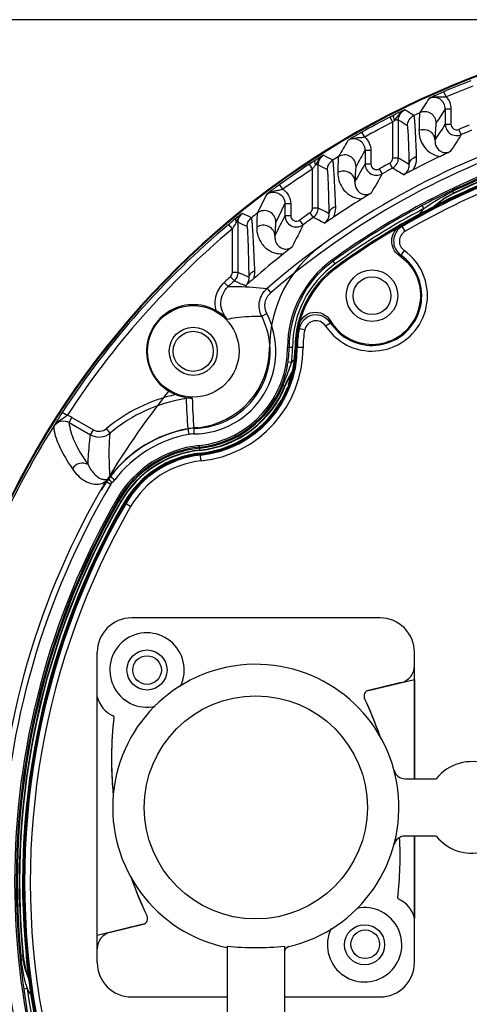
# Model space of a CAD drawing. Units: millimetres. Extents: x -1383 to 379, y -480 to 720.
# Drawn here: x -400 to -361, y 423 to 509 of the extents above; entities that cross this region are included whole.
import ezdxf

# ---------------------------------------------------------------- set-up
doc = ezdxf.new("R2010")
doc.units = ezdxf.units.MM
doc.header["$LTSCALE"] = 108.9
doc.header["$PDMODE"] = 3
doc.header["$PDSIZE"] = 1
doc.layers.get('0').update_dxf_attribs({"linetype": 'CONTINUOUS'})
doc.layers.get('Defpoints').update_dxf_attribs({"linetype": 'CONTINUOUS'})
doc.layers.add('02___PRT_ALL_AXES', color=7, linetype='CONTINUOUS')
doc.layers.add('03___PRT_ALL_CURVES', color=7, linetype='CONTINUOUS')
doc.dimstyles.new('DIMSTYLE_1', dxfattribs={"dimtxt": 15, "dimasz": 6.666667, "dimexe": 1.5, "dimexo": 0, "dimgap": 0.875, "dimtad": 1, "dimtoh": 1, "dimdec": 0, "dimzin": 1, "dimdsep": 46, "dimtxsty": 'Standard', "dimcen": 0, "dimazin": 0, "dimtp": 0.01, "dimtm": 0.01, "dimtfac": 1, "dimtdec": 0, "dimtofl": 0, "dimtmove": 0, "dimatfit": 3, "dimfxl": 1, "dimtolj": 1, "dimarcsym": 0})

# ---------------------------------------------------------------- blocks, each defined once
blk = doc.blocks.new('*D23')
at = {"color": 0, "lineweight": -2, "transparency": 16777216}
for p, q in [((-334.787, 509.21), (-465.895, 509.21)), ((-464.395, 226.35), (-464.395, 502.544)), ((-416.112, 219.683), (-465.895, 219.683))]:
    blk.add_line(p, q, dxfattribs=at)
at = {"color": 0, "transparency": 16777216}
for points in [[(-463.284, 502.544), (-465.506, 502.544), (-464.395, 509.21)], [(-465.506, 226.35), (-463.284, 226.35), (-464.395, 219.683)]]:
    blk.add_solid(points, dxfattribs=at)
at = {"layer": 'Defpoints', "color": 0, "transparency": 16777216}
for p in [(-464.395, 509.21), (-334.787, 509.21), (-416.112, 219.683)]:
    blk.add_point(p, dxfattribs=at)
at = {"color": 0, "transparency": 16777216, "insert": (-472.77, 364.447), "char_height": 15, "attachment_point": 5, "rotation": 90}
blk.add_mtext('\\A1;290mm', dxfattribs=at)

msp = doc.modelspace()

# ---------------------------------------------------------------- linework, layer by layer
at = {"linetype": 'Continuous'}
for p, q in [((-362.986, 502.46), (-363.183, 502.919)), ((-363.067, 501.42), (-363.067, 500.087)), ((-363.067, 501.42), (-362.567, 501.42)), ((-362.567, 501.42), (-362.567, 500.087)), ((-367.658, 500.264), (-367.886, 500.708)), ((-367.658, 497.122), (-367.658, 500.264)), ((-367.158, 500.437), (-367.487, 500.437)), ((-367.158, 497.122), (-367.158, 500.437)), ((-363.067, 500.087), (-362.567, 500.087)), ((-370.102, 498.951), (-370.347, 499.387)), ((-361.672, 499.169), (-361.869, 499.628)), ((-370.067, 497.802), (-370.067, 496.616)), ((-370.067, 497.802), (-369.567, 497.802)), ((-369.567, 497.802), (-369.567, 496.616)), ((-367.158, 497.122), (-367.658, 497.122)), ((-374.658, 496.177), (-374.933, 496.595)), ((-374.158, 496.529), (-374.385, 496.529)), ((-374.158, 492.758), (-374.158, 496.529)), ((-370.067, 496.616), (-369.567, 496.616)), ((-367.678, 496.244), (-367.918, 496.683)), ((-374.658, 492.758), (-374.658, 496.177)), ((-368.575, 495.746), (-368.821, 496.181)), ((-377.239, 494.397), (-377.531, 494.803)), ((-362.393, 494.219), (-362.435, 494.307)), ((-362.393, 494.219), (-362.324, 494.072)), ((-362.324, 494.073), (-362.309, 494.041)), ((-377.067, 493.146), (-377.067, 492.106)), ((-377.067, 493.146), (-376.567, 493.146)), ((-376.567, 493.146), (-376.567, 492.106)), ((-364.941, 492.711), (-365.082, 492.976)), ((-377.067, 492.106), (-376.567, 492.106)), ((-374.581, 491.942), (-374.869, 492.35)), ((-374.158, 492.758), (-374.658, 492.758)), ((-381.658, 490.95), (-381.98, 491.333)), ((-381.158, 491.517), (-381.313, 491.517)), ((-381.158, 487.132), (-381.158, 491.517)), ((-375.478, 491.298), (-375.772, 491.702)), ((-366.578, 490.728), (-366.828, 491.161)), ((-381.658, 487.132), (-381.658, 490.95)), ((-366.271, 487.911), (-367.085, 488.627)), ((-366.655, 489.049), (-366.945, 488.641)), ((-372.683, 487.878), (-372.938, 488.23)), ((-381.158, 487.132), (-381.658, 487.132)), ((-382.023, 485.896), (-382.364, 486.262)), ((-381.484, 486.393), (-381.821, 486.762)), ((-378.631, 485.731), (-378.303, 485.354)), ((-379.098, 483.309), (-378.654, 483.537)), ((-373.521, 482.464), (-373.102, 482.737)), ((-372.337, 481.85), (-373.102, 482.737)), ((-375.34, 482.11), (-375.831, 482.205)), ((-372.745, 481.545), (-373.521, 482.464)), ((-376.405, 480.569), (-376.84, 480.569)), ((-375.487, 480.569), (-376.079, 480.569)), ((-376.498, 479.257), (-376.795, 479.3)), ((-377.313, 477.343), (-377.039, 477.234)), ((-385.714, 476.212), (-385.7, 476.122)), ((-396.093, 474.633), (-396.511, 474.906)), ((-395.915, 474.034), (-395.665, 474.467)), ((-395.915, 474.034), (-394.048, 472.956)), ((-395.665, 474.467), (-393.798, 473.389)), ((-397.263, 473.713), (-397.262, 473.698)), ((-394.048, 472.956), (-393.798, 473.389)), ((-392.336, 473.105), (-392.657, 473.488)), ((-385.561, 473.477), (-385.471, 472.985)), ((-385.037, 473.526), (-385.034, 473.026)), ((-384.494, 471.588), (-384.538, 472.019)), ((-384.397, 470.673), (-384.459, 471.262)), ((-392.707, 468.891), (-392.278, 468.637)), ((-392.515, 469.127), (-392.18, 468.756)), ((-392.329, 469.33), (-391.932, 469.026)), ((-391.75, 467.337), (-391.374, 467.121)), ((-390.544, 466.681), (-391.057, 466.977)), ((-368.762, 456.956), (-390.462, 456.956)), ((-393.462, 426.856), (-393.462, 453.956)), ((-365.762, 442.906), (-365.762, 453.956)), ((-366.91, 451.308), (-369.78, 450.614)), ((-366.574, 442.906), (-363.865, 442.906)), ((-363.865, 437.906), (-366.574, 437.906)), ((-365.762, 426.856), (-365.762, 437.906)), ((-392.315, 429.503), (-389.445, 430.197)), ((-400.229, 427.479), (-399.991, 427.502)), ((-399.991, 427.502), (-399.97, 427.504)), ((-399.971, 427.504), (-399.936, 427.507)), ((-382.112, 428.274), (-382.112, 417.198)), ((-382.104, 428.273), (-382.112, 428.274)), ((-382.104, 428.273), (-382.112, 428.274)), ((-377.112, 428.274), (-377.112, 417.198)), ((-399.586, 424.579), (-399.883, 424.537)), ((-390.462, 423.856), (-382.112, 423.856)), ((-377.112, 423.856), (-368.762, 423.856))]:
    msp.add_line(p, q, dxfattribs=at)
for centre, radius in [((-385.075, 480.243), 4), ((-389.112, 452.406), 1.75), ((-389.112, 452.406), 1.25), ((-370.112, 428.406), 1.75), ((-370.057, 428.45), 1.25)]:
    msp.add_circle(centre, radius, dxfattribs=at)
for centre, radius, start, end in [((-333.612, 433.906), 75.305, 14.64894, 165.36133), ((-333.612, 433.906), 75.239, 14.65241, 165.34759), ((-333.612, 433.906), 75.082, 111.26121, 113.19378), ((-333.612, 433.906), 74.582, 111.26193, 113.19377), ((-216.352, 405.387), 177.03, 146.79637, 147.27799), ((-350.56, 473.409), 32.096, 113.15808, 115.69714), ((-364.066, 501.42), 0.999, 359.96592, 114.31322), ((-216.074, 406.492), 174.981, 147.14561, 147.62822), ((-333.612, 433.906), 75.082, 117.1605, 119.29199), ((-351.56, 468.895), 35.758, 116.54782, 117.16611), ((-516.68, 257.73), 286.126, 58.17471, 58.36317), ((-333.612, 433.906), 74.27, 115.24462, 115.68011), ((-333.612, 433.906), 74.582, 117.1605, 119.29198), ((-354.373, 487.318), 18.549, 135.23576, 135.74123), ((-355.258, 488.195), 17.303, 134.96928, 135.23317), ((-514.324, 264.765), 277.847, 57.82386, 58.01719), ((-220.338, 406.089), 170.901, 146.63168, 147.18209), ((-333.612, 433.906), 71.539, 112.48037, 113.26509), ((-333.612, 433.906), 68.648, 107.16592, 130.97922), ((-333.612, 433.906), 68.148, 107.16592, 130.97922), ((-220.264, 407.339), 168.609, 147.00038, 147.6004), ((-333.612, 433.906), 71.04, 112.48037, 113.26509), ((-223.641, 412.787), 171.051, 149.86359, 150.40895), ((-371.066, 497.803), 0.999, 359.95816, 120.41924), ((-373.157, 496.528), 1.002, 122.27533, 131.95678), ((-524.043, 221.117), 314.522, 61.27717, 61.4431), ((-333.612, 433.906), 67.065, 108.95201, 125.90078), ((-333.612, 433.906), 74.27, 121.46788, 121.93001), ((-223.081, 413.602), 169.394, 150.19392, 150.739), ((-509.807, 256.606), 279.637, 59.10123, 59.32792), ((-333.612, 433.906), 70.06, 115.24385, 117.40475), ((-333.612, 433.906), 66.926, 108.97267, 115.5101), ((-333.612, 433.906), 66.829, 108.97584, 115.5101), ((-333.612, 433.906), 75.082, 123.39041, 125.79907), ((-355.428, 467.039), 35.411, 122.36551, 123.42234), ((-354.355, 480.776), 25.484, 142.45079, 142.81765), ((-357.257, 483.013), 21.819, 141.72353, 142.46458), ((-521.381, 229.644), 304.799, 60.9466, 61.11728), ((-227.326, 413.34), 165.257, 149.7402, 150.35682), ((-333.612, 433.906), 71.539, 118.6551, 119.48231), ((-333.612, 433.906), 71.04, 118.6551, 119.48231), ((-507.39, 263.929), 271.09, 58.73928, 58.97779), ((-333.612, 433.906), 66.666, 108.97584, 115.51028), ((-333.612, 433.906), 66.631, 108.98112, 115.51028), ((-333.612, 433.906), 66.372, 109.42433, 115.49462), ((-333.612, 433.906), 74.582, 123.39041, 125.79907), ((-333.612, 433.906), 66.284, 110.50623, 125.92888), ((-226.968, 414.285), 163.365, 150.08976, 150.76672), ((-333.612, 433.906), 66.192, 110.50651, 120.11995), ((-333.612, 433.906), 65.693, 110.50799, 120.11995), ((-230.929, 419.126), 165.604, 153.14058, 153.76899), ((-334.149, 434.768), 65.917, 115.67805, 117.98751), ((-359.279, 487.729), 6.742, 115.48749, 126.15385), ((-329.156, 424.566), 77.274, 115.50987, 115.73699), ((-355.424, 479.613), 16.184, 115.50962, 116.61995), ((-230.089, 419.695), 164.31, 153.44666, 154.07317), ((-333.612, 433.906), 66.93, 118.04689, 125.90078), ((-333.612, 433.906), 70.06, 121.61754, 124.02778), ((-380.154, 491.513), 1.006, 128.98364, 145.68482), ((-531.439, 172.921), 353.124, 64.60286, 64.74618), ((-333.612, 433.906), 74.27, 128.13797, 128.63961), ((-234.531, 419.646), 159.897, 153.05291, 153.75611), ((-376.067, 492.106), 1, 180.01756, 306.09149), ((-333.612, 433.906), 71.539, 125.21912, 126.10904), ((-333.612, 433.906), 71.04, 125.21912, 126.10904), ((-514.114, 226.349), 300.015, 62.07529, 62.28414), ((-516.801, 217.456), 310.061, 62.41094, 62.60989), ((-333.612, 433.906), 66.63, 118.04689, 125.90078), ((-359.266, 487.701), 7.57, 138.56157, 145.90066), ((-333.612, 433.906), 75.082, 130.10553, 146.90219), ((-528.468, 183.418), 341.505, 64.29848, 64.4463), ((-233.907, 420.335), 158.36, 153.37739, 154.15599), ((-366.076, 489.863), 1.5, 120.13319, 234.57465), ((-367.292, 478.229), 12.939, 87.94728, 88.71951), ((-333.612, 433.906), 74.582, 130.10553, 146.90219), ((-366.076, 489.864), 0.999, 120.10014, 234.60802), ((-333.612, 433.906), 70.06, 128.44839, 131.23527), ((-369.461, 485.103), 4.842, 227.28863, 54.5879), ((-369.461, 485.103), 4.342, 228.52349, 54.5879), ((-366.064, 479.448), 9.236, 95.47524, 96.35196), ((-367.406, 480.589), 9.433, 125.90078, 180.12389), ((-367.406, 480.589), 9.299, 125.90078, 180.12389), ((-367.406, 480.589), 8.999, 125.90078, 180.12389), ((-369.461, 485.103), 4.25, 210.75407, 41.35645), ((-523.794, 163.982), 353.229, 66.01344, 66.18367), ((-367.434, 480.579), 8.645, 125.92888, 180.06821), ((-333.612, 433.906), 71.539, 132.36678, 132.95837), ((-333.612, 433.906), 71.04, 132.36678, 132.95837), ((-520.84, 175.014), 341.141, 65.71092, 65.88926), ((-385.075, 480.243), 4.077, 60.67345, 248.0643), ((-385.075, 480.243), 7.217, 270.32446, 27.15701), ((-385.075, 480.243), 6.717, 270.32446, 27.15701), ((-367.482, 483.298), 8.42, 185.47099, 187.46019), ((-367.96, 483.142), 5.157, 182.36258, 184.50753), ((-367.434, 480.579), 8.553, 169.04244, 180.06821), ((-367.434, 480.579), 8.053, 169.04244, 180.06821), ((-385.416, 480.55), 8.577, 275.87611, 0.12389), ((-385.424, 480.557), 9.345, 275.93179, 0.06821), ((-385.424, 480.557), 9.437, 275.93179, 0.06821), ((-385.424, 480.557), 9.937, 275.93179, 0.06821), ((-385.416, 480.55), 8.711, 351.74976, 0.12389), ((-385.416, 480.55), 9.011, 351.74975, 0.12389), ((-370.504, 474.633), 7.571, 138.68443, 142.35343), ((-370.521, 474.653), 7.045, 144.99325, 158.39595), ((-370.519, 474.652), 7.012, 145.63444, 158.39685), ((-385.416, 480.55), 8.715, 275.87611, 338.4063), ((-444.179, 503.81), 72.012, 338.40508, 338.7003), ((-370.54, 474.638), 6.76, 155.5783, 158.31399), ((-383.572, 462.635), 14.154, 102.34397, 129.92928), ((-385.015, 480.388), 4.234, 248.05044, 260.5046), ((-385.416, 480.55), 8.812, 275.87611, 338.40627), ((-385.416, 480.55), 8.975, 275.87611, 338.40575), ((-385.416, 480.55), 9.01, 275.87611, 338.40575), ((-385.424, 480.557), 9.258, 275.93179, 338.31335), ((-383.572, 462.635), 13.654, 98.96366, 129.92928), ((-385.03, 480.298), 4.142, 260.4921, 268.11806), ((-385.232, 473.154), 3.004, 88.73667, 98.95568), ((-244.874, 482.16), 140.955, 182.45533, 183.53201), ((-314.149, 478.311), 71.049, 181.7371, 183.8621), ((-396.418, 473.159), 1.509, 60.05804, 77.55587), ((-333.612, 433.906), 75.073, 147.97783, 165.31652), ((-383.572, 462.635), 11.023, 100.39576, 142.6021), ((-385.019, 470.521), 3.005, 90.33446, 100.38575), ((-385.02, 470.522), 2.504, 90.33415, 100.38607), ((-383.572, 462.635), 10.523, 100.39576, 142.6021), ((-383.572, 462.635), 9.433, 95.87611, 150.09922), ((-383.572, 462.635), 9.295, 95.87611, 150.09922), ((-383.572, 462.635), 9.198, 95.87611, 150.09922), ((-383.572, 462.635), 9.035, 95.87611, 150.09922), ((-383.572, 462.635), 9, 95.87611, 150.09922), ((-383.565, 462.663), 8.733, 95.93179, 150.07112), ((-383.565, 462.663), 8.645, 95.93179, 150.07112), ((-383.565, 462.663), 8.553, 95.93179, 150.07112), ((-383.565, 462.663), 8.053, 95.93179, 150.07112), ((-333.612, 433.906), 68.674, 149.37371, 178.27185), ((-391.838, 468.383), 1.006, 132.26691, 149.66994), ((-393.523, 470.242), 1.502, 312.11113, 322.60489), ((-391.833, 468.373), 0.517, 132.1345, 149.31011), ((-393.522, 470.241), 2.001, 312.09769, 322.60014), ((-333.612, 433.906), 68.176, 149.37371, 178.27185), ((-333.612, 433.906), 67.065, 150.09922, 209.90339), ((-333.612, 433.906), 66.926, 150.09922, 185.51028), ((-333.612, 433.906), 66.829, 150.09922, 185.51028), ((-333.612, 433.906), 66.666, 150.09922, 185.51028), ((-333.612, 433.906), 66.631, 150.09922, 185.51028), ((-333.612, 433.906), 66.372, 150.07112, 185.49462), ((-333.612, 433.906), 66.284, 150.07112, 209.92888), ((-333.612, 433.906), 66.192, 150.07112, 190.11995), ((-333.612, 433.906), 65.693, 150.07112, 190.11995), ((-390.462, 453.956), 3, 90, 180), ((-368.762, 453.956), 3, 0, 90), ((-389.112, 452.406), 3.25, 334.37887, 282.38678), ((-379.612, 440.406), 12.5, 283.34236, 258.46304), ((-367.262, 452.766), 1.5, 283.6, 0), ((-391.132, 450.608), 2.39, 192.86551, 247.22603), ((-369.662, 450.128), 0.5, 103.6, 205.46527), ((-398.96, 436.176), 31.95, 19.22671, 25.46527), ((-360.265, 444.636), 31.95, 173.39521, 185.37074), ((-392.092, 448.321), 0.09, 353.39521, 67.22603), ((-360.742, 440.406), 4, 218.68219, 141.31781), ((-366.574, 443.906), 1, 195.02611, 270), ((-366.574, 436.906), 1, 90, 164.97389), ((-398.96, 436.176), 31.95, 353.39521, 2.86526), ((-360.265, 444.636), 31.95, 199.05569, 205.46527), ((-333.612, 433.906), 68.674, 181.72867, 210.62629), ((-333.612, 433.906), 68.176, 181.72867, 210.62629), ((-367.132, 432.49), 0.09, 173.39521, 247.22603), ((-368.092, 430.204), 2.39, 12.86551, 67.22603), ((-389.562, 430.683), 0.5, 283.6, 25.46527), ((-370.112, 428.406), 3.25, 154.23873, 101.70858), ((-391.962, 428.045), 1.5, 103.6, 180), ((-333.606, 433.823), 66.925, 185.43948, 187.97623), ((-384.046, 429.04), 16.161, 185.50918, 187.47406), ((-392.972, 428.194), 6.738, 185.48446, 199.77314), ((-379.595, 457.341), 29.176, 265.06737, 269.96662), ((-379.629, 457.346), 29.181, 270.0337, 274.94848), ((-376.612, 427.757), 0.5, 103.34236, 180), ((-390.462, 426.856), 3, 180, 270), ((-368.762, 426.856), 3, 270, 0), ((-380.917, 429.722), 19.365, 194.20491, 195.40344), ((-333.612, 433.906), 66.93, 188.04689, 201.95339), ((-392.934, 428.2), 7.574, 208.5648, 216.36302), ((-333.612, 433.906), 66.63, 188.04689, 201.95339)]:
    msp.add_arc(centre, radius, start, end, dxfattribs=at)
for points, knots in [([(-362.986, 502.46), (-363.115, 502.445), (-363.37, 502.435), (-363.867, 502.48), (-364.253, 502.434), (-364.478, 502.331)], [0, 0, 0, 0, 0.259002, 0.506979, 1, 1, 1, 1]), ([(-367.487, 500.437), (-367.528, 500.53), (-367.576, 500.656), (-367.587, 500.856), (-367.542, 500.883)], [0, 0, 0, 0, 0.658282, 1, 1, 1, 1]), ([(-366.597, 501.335), (-366.662, 501.306), (-366.978, 501.159), (-367.293, 501.007), (-367.542, 500.883)], [0, 0, 0, 0, 0.202221, 1, 1, 1, 1]), ([(-366.597, 501.335), (-366.768, 501.253), (-367.073, 501.008), (-367.282, 500.692), (-367.399, 500.543)], [0, 0, 0, 0, 0.500066, 1, 1, 1, 1]), ([(-367.158, 500.437), (-367.158, 500.62), (-367.052, 500.995), (-366.762, 501.254), (-366.597, 501.335)], [0, 0, 0, 0, 0.500248, 1, 1, 1, 1]), ([(-366.364, 499.939), (-366.363, 500.123), (-366.257, 500.5), (-365.963, 500.76), (-365.797, 500.84)], [0, 0, 0, 0, 0.5, 1, 1, 1, 1]), ([(-365.566, 497.266), (-365.586, 497.764), (-365.616, 498.466), (-365.661, 499.337), (-365.69, 499.845), (-365.718, 500.251), (-365.744, 500.545), (-365.763, 500.726), (-365.783, 500.808), (-365.79, 500.835), (-365.797, 500.84)], [0, 0, 0, 0, 0.417192, 0.587512, 0.730092, 0.843533, 0.926711, 0.978855, 0.993212, 1, 1, 1, 1]), ([(-365.287, 501.083), (-365.31, 501.044), (-365.31, 500.889), (-365.342, 500.592), (-365.35, 500.117), (-365.359, 499.748), (-365.362, 499.536)], [0, 0, 0, 0, 0.086354, 0.283914, 0.590061, 1, 1, 1, 1]), ([(-363.861, 500.178), (-363.861, 500.344), (-363.947, 500.682), (-364.303, 501.058), (-364.795, 501.219), (-365.137, 501.153), (-365.287, 501.083)], [0, 0, 0, 0, 0.250023, 0.5, 0.749977, 1, 1, 1, 1]), ([(-366.207, 496.556), (-366.217, 497.027), (-366.233, 497.69), (-366.259, 498.515), (-366.278, 498.997), (-366.297, 499.381), (-366.318, 499.659), (-366.333, 499.832), (-366.35, 499.909), (-366.357, 499.935), (-366.364, 499.939)], [0, 0, 0, 0, 0.416981, 0.587369, 0.73006, 0.843603, 0.92683, 0.978941, 0.993252, 1, 1, 1, 1]), ([(-363.861, 500.178), (-363.884, 500.142), (-363.888, 499.994), (-363.923, 499.713), (-363.94, 499.262), (-363.956, 498.912), (-363.963, 498.712)], [0, 0, 0, 0, 0.086962, 0.284808, 0.590813, 1, 1, 1, 1]), ([(-363.067, 500.087), (-363.067, 499.924), (-362.984, 499.593), (-362.639, 499.218), (-362.159, 499.05), (-361.822, 499.104), (-361.672, 499.169)], [0, 0, 0, 0, 0.250042, 0.5, 0.749958, 1, 1, 1, 1]), ([(-362.567, 500.087), (-362.567, 499.929), (-362.393, 499.592), (-362.015, 499.566), (-361.869, 499.628)], [0, 0, 0, 0, 0.5, 1, 1, 1, 1]), ([(-370.347, 499.387), (-370.475, 499.316), (-370.887, 499.081), (-371.294, 498.838), (-371.572, 498.665)], [0, 0, 0, 0, 0.309912, 1, 1, 1, 1]), ([(-370.102, 498.951), (-370.229, 498.922), (-370.482, 498.886), (-370.981, 498.878), (-371.36, 498.791), (-371.572, 498.665)], [0, 0, 0, 0, 0.258995, 0.506965, 1, 1, 1, 1]), ([(-370.102, 498.951), (-369.936, 498.812), (-369.663, 498.457), (-369.567, 498.019), (-369.567, 497.802)], [0, 0, 0, 0, 0.500081, 1, 1, 1, 1]), ([(-365.362, 499.536), (-365.368, 499.094), (-365.167, 498.353), (-364.438, 497.557), (-363.832, 497.312), (-363.491, 497.275)], [0, 0, 0, 0, 0.417006, 0.676306, 1, 1, 1, 1]), ([(-363.963, 498.712), (-363.964, 498.859), (-364.057, 499.165), (-364.517, 499.606), (-365.067, 499.649), (-365.362, 499.536)], [0, 0, 0, 0, 0.238572, 0.488706, 1, 1, 1, 1]), ([(-363.963, 498.712), (-363.979, 498.481), (-363.887, 498.07), (-363.51, 497.71), (-363.084, 497.565), (-362.783, 497.611), (-362.626, 497.683)], [0, 0, 0, 0, 0.343766, 0.577032, 0.742814, 1, 1, 1, 1]), ([(-373.692, 497.375), (-373.741, 497.346), (-373.974, 497.206), (-374.204, 497.064), (-374.384, 496.949)], [0, 0, 0, 0, 0.212107, 1, 1, 1, 1]), ([(-373.692, 497.375), (-373.756, 497.335), (-373.999, 497.154), (-374.169, 496.897), (-374.282, 496.703)], [0, 0, 0, 0, 0.252473, 1, 1, 1, 1]), ([(-372.383, 497.253), (-372.402, 497.216), (-372.405, 497.076), (-372.431, 496.807), (-372.438, 496.381), (-372.445, 496.051), (-372.448, 495.863)], [0, 0, 0, 0, 0.089558, 0.288327, 0.593551, 1, 1, 1, 1]), ([(-370.861, 496.4), (-370.861, 496.575), (-370.957, 496.931), (-371.349, 497.313), (-371.88, 497.448), (-372.234, 497.344), (-372.383, 497.253)], [0, 0, 0, 0, 0.250019, 0.5, 0.749981, 1, 1, 1, 1]), ([(-367.918, 496.683), (-367.841, 496.725), (-367.706, 496.854), (-367.658, 497.034), (-367.658, 497.122)], [0, 0, 0, 0, 0.499911, 1, 1, 1, 1]), ([(-367.678, 496.244), (-367.524, 496.329), (-367.255, 496.586), (-367.158, 496.945), (-367.158, 497.122)], [0, 0, 0, 0, 0.499911, 1, 1, 1, 1]), ([(-366.207, 496.556), (-366.205, 496.711), (-366.05, 497.046), (-365.739, 497.214), (-365.566, 497.266)], [0, 0, 0, 0, 0.462219, 1, 1, 1, 1]), ([(-365.86, 496.103), (-365.8, 496.2), (-365.62, 496.562), (-365.554, 496.976), (-365.566, 497.266)], [0, 0, 0, 0, 0.281602, 1, 1, 1, 1]), ([(-362.626, 497.683), (-362.687, 497.654), (-362.975, 497.517), (-363.264, 497.382), (-363.491, 497.275)], [0, 0, 0, 0, 0.213786, 1, 1, 1, 1]), ([(-374.385, 496.529), (-374.405, 496.573), (-374.453, 496.7), (-374.463, 496.895), (-374.384, 496.949)], [0, 0, 0, 0, 0.333878, 1, 1, 1, 1]), ([(-373.364, 496.09), (-373.363, 496.257), (-373.277, 496.597), (-373.034, 496.85), (-372.892, 496.938)], [0, 0, 0, 0, 0.5, 1, 1, 1, 1]), ([(-372.634, 492.914), (-372.647, 493.207), (-372.671, 493.763), (-372.707, 494.548), (-372.743, 495.233), (-372.776, 495.809), (-372.807, 496.269), (-372.832, 496.577), (-372.853, 496.758), (-372.865, 496.849), (-372.878, 496.903), (-372.885, 496.934), (-372.892, 496.938)], [0, 0, 0, 0, 0.218123, 0.413653, 0.584223, 0.727763, 0.842427, 0.926628, 0.956899, 0.979192, 0.993496, 1, 1, 1, 1]), ([(-370.861, 496.4), (-370.88, 496.365), (-370.887, 496.232), (-370.917, 495.974), (-370.934, 495.569), (-370.948, 495.255), (-370.955, 495.075)], [0, 0, 0, 0, 0.090256, 0.289391, 0.594464, 1, 1, 1, 1]), ([(-370.067, 496.616), (-370.067, 496.445), (-369.974, 496.095), (-369.594, 495.714), (-369.075, 495.57), (-368.724, 495.662), (-368.575, 495.746)], [0, 0, 0, 0, 0.250046, 0.5, 0.749955, 1, 1, 1, 1]), ([(-369.567, 496.616), (-369.567, 496.45), (-369.371, 496.094), (-368.965, 496.1), (-368.821, 496.181)], [0, 0, 0, 0, 0.5, 1, 1, 1, 1]), ([(-366.712, 495.661), (-366.517, 495.766), (-366.256, 496.061), (-366.202, 496.422), (-366.207, 496.556)], [0, 0, 0, 0, 0.624132, 1, 1, 1, 1]), ([(-373.203, 492.261), (-373.213, 492.789), (-373.228, 493.536), (-373.255, 494.465), (-373.274, 495.014), (-373.295, 495.452), (-373.312, 495.745), (-373.329, 495.919), (-373.339, 496.005), (-373.35, 496.056), (-373.356, 496.086), (-373.364, 496.09)], [0, 0, 0, 0, 0.413089, 0.583724, 0.727451, 0.842332, 0.926686, 0.956985, 0.979273, 0.99354, 1, 1, 1, 1]), ([(-372.448, 495.863), (-372.454, 495.39), (-372.222, 494.596), (-371.395, 493.777), (-370.714, 493.566), (-370.341, 493.566)], [0, 0, 0, 0, 0.414293, 0.672843, 1, 1, 1, 1]), ([(-370.955, 495.075), (-370.956, 495.231), (-371.057, 495.556), (-371.442, 495.892), (-371.949, 496.017), (-372.296, 495.939), (-372.448, 495.863)], [0, 0, 0, 0, 0.236279, 0.484167, 0.74238, 1, 1, 1, 1]), ([(-365.859, 496.103), (-365.937, 496.063), (-366.222, 495.915), (-366.506, 495.767), (-366.712, 495.661)], [0, 0, 0, 0, 0.274787, 1, 1, 1, 1]), ([(-377.531, 494.803), (-377.65, 494.717), (-378.033, 494.437), (-378.411, 494.15), (-378.667, 493.946)], [0, 0, 0, 0, 0.309891, 1, 1, 1, 1]), ([(-370.955, 495.075), (-370.963, 494.958), (-370.945, 494.705), (-370.784, 494.315), (-370.463, 494.023), (-370.004, 493.894), (-369.687, 493.972), (-369.527, 494.067)], [0, 0, 0, 0, 0.164279, 0.348459, 0.578011, 0.74068, 1, 1, 1, 1]), ([(-377.239, 494.397), (-377.361, 494.354), (-377.608, 494.289), (-378.103, 494.225), (-378.47, 494.096), (-378.667, 493.946)], [0, 0, 0, 0, 0.258792, 0.506649, 1, 1, 1, 1]), ([(-378.667, 493.946), (-378.521, 494.055), (-378.16, 494.195), (-377.596, 494.088), (-377.171, 493.7), (-377.067, 493.328), (-377.067, 493.146)], [0, 0, 0, 0, 0.250015, 0.500173, 0.750168, 1, 1, 1, 1]), ([(-377.239, 494.397), (-377.035, 494.262), (-376.69, 493.886), (-376.567, 493.39), (-376.567, 493.146)], [0, 0, 0, 0, 0.500093, 1, 1, 1, 1]), ([(-369.527, 494.067), (-369.585, 494.031), (-369.856, 493.864), (-370.128, 493.698), (-370.341, 493.566)], [0, 0, 0, 0, 0.213748, 1, 1, 1, 1]), ([(-373.203, 492.261), (-373.201, 492.4), (-373.063, 492.701), (-372.789, 492.859), (-372.634, 492.914)], [0, 0, 0, 0, 0.45806, 1, 1, 1, 1]), ([(-372.817, 491.969), (-372.78, 492.049), (-372.665, 492.351), (-372.625, 492.68), (-372.634, 492.914)], [0, 0, 0, 0, 0.274742, 1, 1, 1, 1]), ([(-380.786, 492.295), (-380.823, 492.266), (-380.991, 492.138), (-381.158, 492.007), (-381.286, 491.904)], [0, 0, 0, 0, 0.221213, 1, 1, 1, 1]), ([(-379.478, 492.321), (-379.494, 492.286), (-379.499, 492.161), (-379.52, 491.918), (-379.527, 491.543), (-379.533, 491.252), (-379.535, 491.086)], [0, 0, 0, 0, 0.093529, 0.293823, 0.597808, 1, 1, 1, 1]), ([(-377.861, 491.535), (-377.861, 491.718), (-377.968, 492.094), (-378.401, 492.48), (-378.972, 492.582), (-379.334, 492.434), (-379.478, 492.321)], [0, 0, 0, 0, 0.250012, 0.5, 0.749987, 1, 1, 1, 1]), ([(-376.567, 492.106), (-376.567, 491.932), (-376.346, 491.555), (-375.913, 491.6), (-375.772, 491.702)], [0, 0, 0, 0, 0.500546, 1, 1, 1, 1]), ([(-374.581, 491.942), (-374.452, 492.033), (-374.235, 492.28), (-374.158, 492.601), (-374.158, 492.758)], [0, 0, 0, 0, 0.499913, 1, 1, 1, 1]), ([(-373.614, 491.431), (-373.453, 491.543), (-373.244, 491.816), (-373.198, 492.139), (-373.203, 492.261)], [0, 0, 0, 0, 0.614041, 1, 1, 1, 1]), ([(-372.817, 491.969), (-372.89, 491.92), (-373.156, 491.74), (-373.421, 491.56), (-373.614, 491.431)], [0, 0, 0, 0, 0.274808, 1, 1, 1, 1]), ([(-381.286, 491.904), (-381.34, 491.861), (-381.573, 491.673), (-381.803, 491.482), (-381.98, 491.333)], [0, 0, 0, 0, 0.227663, 1, 1, 1, 1]), ([(-381.313, 491.517), (-381.341, 491.473), (-381.458, 491.285), (-381.572, 491.095), (-381.658, 490.95)], [0, 0, 0, 0, 0.238534, 1, 1, 1, 1]), ([(-381.313, 491.517), (-381.329, 491.555), (-381.371, 491.678), (-381.356, 491.843), (-381.286, 491.904)], [0, 0, 0, 0, 0.308937, 1, 1, 1, 1]), ([(-380.364, 491.136), (-380.363, 491.284), (-380.296, 491.585), (-380.104, 491.825), (-379.988, 491.917)], [0, 0, 0, 0, 0.5, 1, 1, 1, 1]), ([(-380.198, 486.706), (-380.203, 487.022), (-380.214, 487.624), (-380.232, 488.478), (-380.251, 489.231), (-380.27, 489.87), (-380.292, 490.384), (-380.31, 490.731), (-380.327, 490.936), (-380.337, 491.039), (-380.349, 491.097), (-380.355, 491.132), (-380.364, 491.136)], [0, 0, 0, 0, 0.213396, 0.406867, 0.577591, 0.722726, 0.839582, 0.925785, 0.956791, 0.979485, 0.993827, 1, 1, 1, 1]), ([(-379.701, 487.288), (-379.715, 487.62), (-379.742, 488.25), (-379.783, 489.145), (-379.823, 489.932), (-379.86, 490.599), (-379.895, 491.135), (-379.922, 491.496), (-379.946, 491.709), (-379.958, 491.815), (-379.973, 491.876), (-379.979, 491.913), (-379.988, 491.917)], [0, 0, 0, 0, 0.214198, 0.408013, 0.578708, 0.723565, 0.840036, 0.925893, 0.956786, 0.979425, 0.993773, 1, 1, 1, 1]), ([(-379.535, 491.086), (-379.541, 490.581), (-379.274, 489.727), (-378.339, 488.89), (-377.578, 488.726), (-377.176, 488.774)], [0, 0, 0, 0, 0.412308, 0.669875, 1, 1, 1, 1]), ([(-377.945, 490.351), (-377.947, 490.516), (-378.06, 490.861), (-378.484, 491.201), (-379.027, 491.3), (-379.386, 491.184), (-379.535, 491.086)], [0, 0, 0, 0, 0.23699, 0.485914, 0.744314, 1, 1, 1, 1]), ([(-377.861, 491.535), (-377.877, 491.501), (-377.885, 491.381), (-377.91, 491.148), (-377.927, 490.788), (-377.939, 490.51), (-377.945, 490.351)], [0, 0, 0, 0, 0.094287, 0.295018, 0.598852, 1, 1, 1, 1]), ([(-367.085, 488.627), (-367.293, 488.766), (-367.642, 489.159), (-367.811, 489.921), (-367.592, 490.671), (-367.218, 491.04), (-367.003, 491.166)], [0, 0, 0, 0, 0.250029, 0.500002, 0.749971, 1, 1, 1, 1]), ([(-377.945, 490.351), (-377.954, 490.225), (-377.934, 489.953), (-377.758, 489.539), (-377.41, 489.241), (-376.917, 489.13), (-376.586, 489.246), (-376.429, 489.368)], [0, 0, 0, 0, 0.167058, 0.351903, 0.578749, 0.738534, 1, 1, 1, 1]), ([(-376.429, 489.368), (-376.482, 489.325), (-376.731, 489.127), (-376.98, 488.93), (-377.176, 488.774)], [0, 0, 0, 0, 0.213727, 1, 1, 1, 1]), ([(-380.198, 486.706), (-380.196, 486.827), (-380.074, 487.091), (-379.836, 487.234), (-379.701, 487.288)], [0, 0, 0, 0, 0.452121, 1, 1, 1, 1]), ([(-379.792, 486.591), (-379.773, 486.651), (-379.713, 486.879), (-379.694, 487.116), (-379.701, 487.288)], [0, 0, 0, 0, 0.267562, 1, 1, 1, 1]), ([(-383.078, 483.797), (-383.191, 484.226), (-383.183, 485.163), (-382.689, 485.96), (-382.364, 486.262)], [0, 0, 0, 0, 0.500096, 1, 1, 1, 1]), ([(-380.515, 485.958), (-380.446, 486.02), (-380.266, 486.236), (-380.193, 486.523), (-380.198, 486.706)], [0, 0, 0, 0, 0.337889, 1, 1, 1, 1]), ([(-379.792, 486.591), (-379.859, 486.533), (-380.1, 486.322), (-380.34, 486.11), (-380.515, 485.958)], [0, 0, 0, 0, 0.274794, 1, 1, 1, 1]), ([(-382.111, 483.056), (-382.464, 483.428), (-382.887, 484.501), (-382.399, 485.546), (-382.023, 485.896)], [0, 0, 0, 0, 0.500059, 1, 1, 1, 1]), ([(-382.023, 485.896), (-381.727, 485.905), (-380.594, 485.912), (-379.462, 485.828), (-378.631, 485.731)], [0, 0, 0, 0, 0.26147, 1, 1, 1, 1]), ([(-379.098, 483.309), (-379.297, 483.696), (-379.437, 484.631), (-378.959, 485.446), (-378.631, 485.731)], [0, 0, 0, 0, 0.500001, 1, 1, 1, 1]), ([(-378.654, 483.537), (-378.803, 483.827), (-378.908, 484.528), (-378.549, 485.14), (-378.303, 485.354)], [0, 0, 0, 0, 0.49999, 1, 1, 1, 1]), ([(-382.111, 483.056), (-382.177, 483.124), (-382.469, 483.404), (-382.803, 483.642), (-383.072, 483.794)], [0, 0, 0, 0, 0.234422, 1, 1, 1, 1]), ([(-375.864, 482.495), (-375.799, 482.781), (-375.488, 483.327), (-374.65, 483.735), (-373.727, 483.605), (-373.263, 483.181), (-373.113, 482.929)], [0, 0, 0, 0, 0.250009, 0.5, 0.749992, 1, 1, 1, 1]), ([(-373.102, 482.737), (-373.261, 482.982), (-373.739, 483.385), (-374.663, 483.479), (-375.484, 483.045), (-375.775, 482.492), (-375.831, 482.205)], [0, 0, 0, 0, 0.249988, 0.5, 0.750012, 1, 1, 1, 1]), ([(-382.111, 483.056), (-381.861, 483.108), (-380.865, 483.277), (-379.851, 483.32), (-379.098, 483.309)], [0, 0, 0, 0, 0.253725, 1, 1, 1, 1]), ([(-373.521, 482.464), (-373.627, 482.628), (-373.946, 482.897), (-374.562, 482.961), (-375.109, 482.67), (-375.303, 482.301), (-375.34, 482.11)], [0, 0, 0, 0, 0.250008, 0.499997, 0.749986, 1, 1, 1, 1]), ([(-396.511, 474.906), (-396.592, 474.783), (-396.848, 474.384), (-397.097, 473.98), (-397.262, 473.698)], [0, 0, 0, 0, 0.309926, 1, 1, 1, 1]), ([(-396.093, 474.633), (-396.191, 474.548), (-396.399, 474.399), (-396.837, 474.161), (-397.133, 473.909), (-397.262, 473.698)], [0, 0, 0, 0, 0.258799, 0.506654, 1, 1, 1, 1]), ([(-397.262, 473.698), (-397.13, 473.909), (-396.682, 474.242), (-396.131, 474.159), (-395.915, 474.034)], [0, 0, 0, 0, 0.499659, 1, 1, 1, 1]), ([(-395.915, 474.034), (-395.889, 473.474), (-395.437, 472.153), (-394.718, 471.004), (-394.263, 470.35)], [0, 0, 0, 0, 0.413285, 1, 1, 1, 1]), ([(-397.262, 473.698), (-397.24, 473.134), (-396.795, 471.804), (-396.079, 470.645), (-395.626, 469.987)], [0, 0, 0, 0, 0.41402, 1, 1, 1, 1]), ([(-394.048, 472.956), (-393.788, 472.806), (-393.16, 472.663), (-392.566, 472.912), (-392.336, 473.105)], [0, 0, 0, 0, 0.500002, 1, 1, 1, 1]), ([(-393.798, 473.389), (-393.625, 473.289), (-393.206, 473.194), (-392.81, 473.36), (-392.657, 473.488)], [0, 0, 0, 0, 0.500009, 1, 1, 1, 1]), ([(-392.329, 469.33), (-392.357, 469.651), (-392.437, 470.908), (-392.409, 472.171), (-392.336, 473.105)], [0, 0, 0, 0, 0.255859, 1, 1, 1, 1]), ([(-394.263, 470.35), (-394.256, 470.572), (-394.216, 471.443), (-394.132, 472.312), (-394.048, 472.956)], [0, 0, 0, 0, 0.254482, 1, 1, 1, 1]), ([(-394.263, 470.35), (-394.484, 470.477), (-395.048, 470.557), (-395.498, 470.207), (-395.626, 469.987)], [0, 0, 0, 0, 0.499786, 1, 1, 1, 1]), ([(-395.626, 469.987), (-395.489, 469.787), (-395.177, 469.402), (-394.586, 468.914), (-393.945, 468.643), (-393.279, 468.614), (-392.896, 468.759), (-392.707, 468.891)], [0, 0, 0, 0, 0.210895, 0.427792, 0.66134, 0.799498, 1, 1, 1, 1]), ([(-394.263, 470.35), (-394.183, 470.186), (-394.001, 469.868), (-393.656, 469.439), (-393.278, 469.15), (-392.877, 469.022), (-392.631, 469.063), (-392.515, 469.127)], [0, 0, 0, 0, 0.23425, 0.467723, 0.703464, 0.830643, 1, 1, 1, 1])]:
    msp.add_open_spline(points, degree=3, knots=knots, dxfattribs=at)
for points in [[(-362.986, 502.46), (-362.727, 502.191), (-362.567, 501.794), (-362.567, 501.42)], [(-367.399, 500.543), (-367.427, 500.507), (-367.457, 500.471), (-367.487, 500.437)], [(-374.158, 496.529), (-374.158, 496.801), (-374.028, 497.091), (-373.827, 497.273)], [(-374.282, 496.703), (-374.316, 496.645), (-374.35, 496.587), (-374.385, 496.529)], [(-364.941, 492.711), (-364.222, 493.222), (-363.464, 493.686), (-362.675, 494.082)], [(-364.439, 492.52), (-363.843, 493.16), (-363.113, 493.696), (-362.324, 494.073)], [(-362.309, 494.041), (-363.059, 493.683), (-363.755, 493.181), (-364.332, 492.583)], [(-380.786, 492.295), (-380.998, 492.126), (-381.149, 491.883), (-381.261, 491.636)], [(-381.158, 491.517), (-381.158, 491.714), (-381.095, 491.918), (-380.984, 492.08)], [(-374.869, 492.35), (-374.744, 492.438), (-374.658, 492.605), (-374.658, 492.758)], [(-381.261, 491.636), (-381.279, 491.597), (-381.296, 491.557), (-381.313, 491.517)], [(-381.821, 486.762), (-381.721, 486.853), (-381.658, 486.997), (-381.658, 487.132)], [(-381.484, 486.393), (-381.285, 486.574), (-381.158, 486.863), (-381.158, 487.132)], [(-377.313, 477.343), (-377.065, 477.97), (-376.892, 478.632), (-376.795, 479.3)], [(-377.087, 477.652), (-376.88, 478.183), (-376.677, 478.716), (-376.498, 479.257)], [(-399.231, 424.977), (-399.631, 425.758), (-399.886, 426.631), (-399.971, 427.504)], [(-399.936, 427.507), (-399.859, 426.711), (-399.641, 425.918), (-399.299, 425.194)], [(-399.69, 424.97), (-399.854, 425.618), (-399.983, 426.276), (-400.07, 426.938)]]:
    msp.add_open_spline(points, degree=3, dxfattribs=at)
at = {"layer": '02___PRT_ALL_AXES', "linetype": 'Continuous'}
for centre, radius in [((-369.461, 485.103), 2.25), ((-369.461, 485.103), 1.65), ((-385.075, 480.243), 2.1), ((-385.075, 480.243), 1.75), ((-379.612, 440.406), 9.744)]:
    msp.add_circle(centre, radius, dxfattribs=at)
at = {"layer": '03___PRT_ALL_CURVES', "linetype": 'Continuous'}
for p, q in [((-369.78, 450.614), (-365.762, 451.586)), ((-365.762, 451.586), (-365.762, 442.906)), ((-393.462, 429.225), (-393.462, 450.075)), ((-365.762, 437.906), (-365.762, 430.736)), ((-389.445, 430.197), (-393.462, 429.225))]:
    msp.add_line(p, q, dxfattribs=at)
for centre, radius, start, end in [((-333.612, 433.906), 66.389, 115.49469, 125.92888), ((-367.406, 480.589), 11, 125.90078, 180.12389), ((-367.434, 480.579), 8.75, 125.92888, 180.06821), ((-385.392, 480.529), 6.99, 275.76704, 0.23296), ((-385.424, 480.557), 9.241, 339.50153, 0.06821), ((-333.612, 433.906), 68.639, 141.28567, 150), ((-383.572, 462.635), 11, 95.87611, 150.09922), ((-391.132, 450.608), 2.39, 192.86551, 247.22603), ((-369.662, 450.128), 0.5, 103.6, 205.46527), ((-398.96, 436.176), 31.95, 19.0434, 25.46527), ((-360.265, 444.636), 31.95, 173.39521, 185.71351), ((-392.092, 448.321), 0.09, 353.39521, 67.22603), ((-398.96, 436.176), 31.95, 353.39521, 2.88106), ((-360.265, 444.636), 31.95, 198.89863, 205.46527), ((-367.132, 432.49), 0.09, 173.39521, 247.22603), ((-368.092, 430.204), 2.39, 12.86551, 67.22603), ((-389.562, 430.683), 0.5, 283.6, 25.46527), ((-333.612, 433.906), 66.389, 185.66222, 204.49153)]:
    msp.add_arc(centre, radius, start, end, dxfattribs=at)

# ---------------------------------------------------------------- dimensions: what is measured, and where the dimension line sits
at = {"color": 3}
dim = msp.add_linear_dim(base=(-464.395, 509.21), p1=(-416.112, 219.683), p2=(-334.787, 509.21), angle=90, dimstyle='DIMSTYLE_1', override={"dimpost": 'mm'}, dxfattribs=at)
dim.commit()
dim.dimension.update_dxf_attribs({"geometry": '*D23', "text_midpoint": (-464.395, 364.447), "dimtype": 160})

doc.saveas('drawing.dxf')
